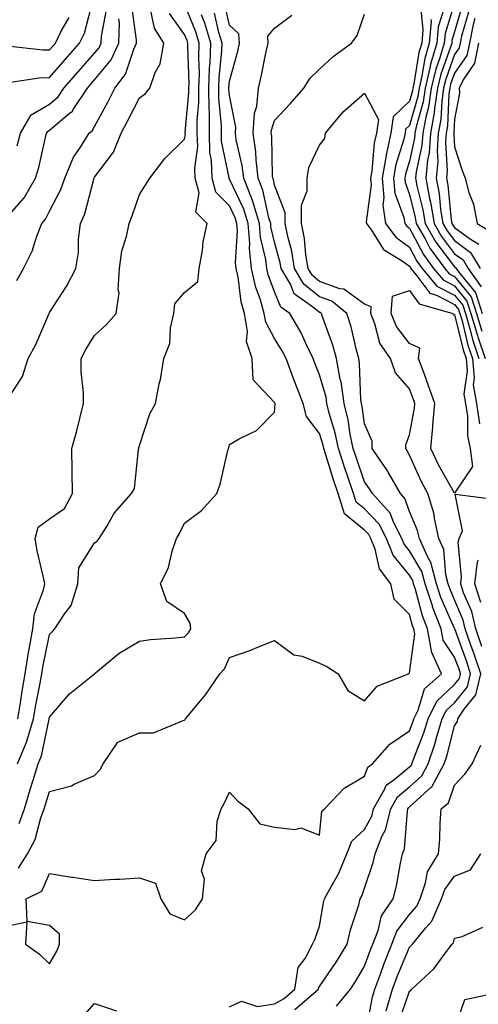
# Model space of a CAD drawing. Units: inches. Extents: x 1005443 to 1008083, y 7250378 to 7253018.
# Drawn here: x 1006051 to 1006153, y 7251219 to 7251437 of the extents above; entities that cross this region are included whole.
import ezdxf

# ---------------------------------------------------------------- set-up
doc = ezdxf.new("R2010")
doc.units = ezdxf.units.IN
doc.header["$MEASUREMENT"] = 0
doc.layers.add('Contour_10057250', color=7, linetype='Continuous', true_color=0xad26d8)

msp = doc.modelspace()

# ---------------------------------------------------------------- linework, layer by layer
at = {"layer": 'Contour_10057250'}
for points in [[(1006048.05, 7251235.81, 2978), (1006052.98, 7251236.85, 2978), (1006052.66, 7251231.92, 2978), (1006055.82, 7251229.69, 2978), (1006058.05, 7251227.5, 2978), (1006059.66, 7251230.31, 2978), (1006060.26, 7251231.92, 2978), (1006060.21, 7251234.08, 2978), (1006058.05, 7251236.01, 2978), (1006053.09, 7251236.96, 2978), (1006052.87, 7251241.92, 2978), (1006056.34, 7251243.63, 2978), (1006058.05, 7251247.59, 2978), (1006062.88, 7251246.75, 2978), (1006063.24, 7251246.73, 2978), (1006068.05, 7251246.05, 2978), (1006072.46, 7251246.33, 2978), (1006073.67, 7251246.3, 2978), (1006078.05, 7251246.65, 2978), (1006081.55, 7251245.42, 2978), (1006082.74, 7251241.92, 2978), (1006084.74, 7251238.61, 2978), (1006088.05, 7251237.28, 2978), (1006090.46, 7251239.51, 2978), (1006092.04, 7251241.92, 2978), (1006092.44, 7251246.31, 2978), (1006091.81, 7251248.16, 2978), (1006092.82, 7251251.92, 2978), (1006095.06, 7251254.91, 2978), (1006095.32, 7251259.19, 2978), (1006096.2, 7251261.92, 2978), (1006096.86, 7251263.11, 2978), (1006098.05, 7251265.66, 2978), (1006099.81, 7251263.68, 2978), (1006102.15, 7251261.92, 2978), (1006104.74, 7251258.61, 2978), (1006108.05, 7251257.9, 2978), (1006112.64, 7251257.33, 2978), (1006113.87, 7251257.74, 2978), (1006118.05, 7251256.09, 2978), (1006118.57, 7251261.4, 2978), (1006119.16, 7251261.92, 2978), (1006123.48, 7251266.49, 2978), (1006128.05, 7251269.16, 2978), (1006128.78, 7251271.19, 2978), (1006129.82, 7251271.92, 2978), (1006133.69, 7251276.28, 2978), (1006138.05, 7251279.27, 2978), (1006138.79, 7251281.18, 2978), (1006139.02, 7251281.92, 2978), (1006139.95, 7251283.82, 2978), (1006141.38, 7251288.59, 2978), (1006145.12, 7251291.92, 2978), (1006142.91, 7251296.78, 2978), (1006142.95, 7251297.02, 2978), (1006142.01, 7251301.92, 2978), (1006140.91, 7251304.78, 2978), (1006139.37, 7251310.6, 2978), (1006138.95, 7251311.92, 2978), (1006138.75, 7251312.62, 2978), (1006138.05, 7251313.81, 2978), (1006134.38, 7251318.25, 2978), (1006132.88, 7251321.92, 2978), (1006131.25, 7251325.12, 2978), (1006128.05, 7251328.52, 2978), (1006126.17, 7251330.05, 2978), (1006125.58, 7251331.92, 2978), (1006124.32, 7251335.65, 2978), (1006123.66, 7251337.53, 2978), (1006122.25, 7251341.92, 2978), (1006121.53, 7251345.4, 2978), (1006120.2, 7251349.77, 2978), (1006119.67, 7251351.92, 2978), (1006119.47, 7251353.34, 2978), (1006118.05, 7251358.29, 2978), (1006117, 7251360.87, 2978), (1006116.6, 7251361.92, 2978), (1006115.2, 7251364.77, 2978), (1006113.86, 7251367.73, 2978), (1006111.42, 7251371.92, 2978), (1006109.46, 7251373.33, 2978), (1006108.05, 7251376.69, 2978), (1006106.6, 7251380.47, 2978), (1006106.29, 7251381.92, 2978), (1006106.09, 7251383.88, 2978), (1006104.92, 7251388.8, 2978), (1006104.68, 7251391.92, 2978), (1006103.19, 7251396.78, 2978), (1006103.14, 7251397.01, 2978), (1006101.18, 7251401.92, 2978), (1006100.86, 7251404.73, 2978), (1006099.53, 7251410.44, 2978), (1006099.33, 7251411.92, 2978), (1006099.4, 7251413.27, 2978), (1006098.05, 7251420.28, 2978), (1006097.91, 7251421.78, 2978), (1006097.91, 7251421.92, 2978), (1006097.91, 7251422.06, 2978), (1006098.05, 7251423.46, 2978), (1006099.84, 7251430.13, 2978), (1006100.24, 7251431.92, 2978), (1006100.13, 7251434, 2978), (1006098.05, 7251435.95, 2978), (1006096.92, 7251440.79, 2978)], [(1006049.37, 7251423.24, 2987), (1006055.73, 7251424.24, 2987), (1006058.05, 7251424.28, 2987), (1006061.58, 7251428.39, 2987), (1006064.71, 7251431.92, 2987), (1006065.81, 7251434.16, 2987), (1006067.76, 7251441.63, 2987)], [(1006050.95, 7251271.92, 2981), (1006052.88, 7251276.75, 2981), (1006052.99, 7251276.98, 2981), (1006054.5, 7251281.92, 2981), (1006054.98, 7251284.99, 2981), (1006055.96, 7251289.83, 2981), (1006056.31, 7251291.92, 2981), (1006056.56, 7251293.41, 2981), (1006058.05, 7251300.64, 2981), (1006058.67, 7251301.3, 2981), (1006059.18, 7251301.92, 2981), (1006061.44, 7251305.31, 2981), (1006062.86, 7251307.11, 2981), (1006064.33, 7251311.92, 2981), (1006064.53, 7251315.44, 2981), (1006068.05, 7251321, 2981), (1006068.58, 7251321.39, 2981), (1006069.04, 7251321.92, 2981), (1006070.74, 7251324.61, 2981), (1006072.42, 7251327.55, 2981), (1006076.25, 7251331.92, 2981), (1006076.9, 7251333.07, 2981), (1006077.81, 7251341.68, 2981), (1006077.88, 7251341.92, 2981), (1006077.91, 7251342.06, 2981), (1006078.05, 7251342.57, 2981), (1006080.35, 7251349.62, 2981), (1006081.58, 7251351.92, 2981), (1006082.43, 7251356.3, 2981), (1006082.71, 7251357.26, 2981), (1006083.44, 7251361.92, 2981), (1006084.74, 7251365.23, 2981), (1006084.88, 7251368.75, 2981), (1006085.62, 7251371.92, 2981), (1006085.91, 7251374.06, 2981), (1006088.05, 7251376.54, 2981), (1006090.98, 7251378.99, 2981), (1006091.31, 7251381.92, 2981), (1006092.01, 7251385.88, 2981), (1006092.19, 7251387.78, 2981), (1006093.06, 7251391.92, 2981), (1006090.54, 7251394.41, 2981), (1006091.27, 7251398.7, 2981), (1006090.42, 7251401.92, 2981), (1006090.33, 7251404.2, 2981), (1006090.96, 7251409.01, 2981), (1006090.87, 7251411.92, 2981), (1006090.87, 7251414.74, 2981), (1006091.24, 7251418.73, 2981), (1006091.24, 7251421.92, 2981), (1006091.34, 7251425.21, 2981), (1006091.21, 7251428.76, 2981), (1006091.32, 7251431.92, 2981), (1006090.57, 7251434.44, 2981), (1006088.05, 7251440.57, 2981)], [(1006148.05, 7251440.85, 2979), (1006145.92, 7251434.05, 2979), (1006145.74, 7251431.92, 2979), (1006144.78, 7251428.65, 2979), (1006143.86, 7251426.11, 2979), (1006142.86, 7251421.92, 2979), (1006142.25, 7251417.72, 2979), (1006141.62, 7251415.49, 2979), (1006140.97, 7251411.92, 2979), (1006140.77, 7251409.2, 2979), (1006139.52, 7251403.39, 2979), (1006139.39, 7251401.92, 2979), (1006139.69, 7251400.28, 2979), (1006141.02, 7251394.89, 2979), (1006141.5, 7251391.92, 2979), (1006143.88, 7251387.75, 2979), (1006148.05, 7251382.28, 2979), (1006148.26, 7251382.13, 2979), (1006148.38, 7251381.92, 2979), (1006149.19, 7251380.78, 2979), (1006152.66, 7251376.53, 2979), (1006154.16, 7251371.92, 2979)], [(1006048.14, 7251352.01, 2983), (1006052.04, 7251357.93, 2983), (1006053.26, 7251361.92, 2983), (1006054.98, 7251364.99, 2983), (1006057.87, 7251371.74, 2983), (1006057.95, 7251371.92, 2983), (1006057.98, 7251371.99, 2983), (1006058.05, 7251372.1, 2983), (1006061.89, 7251378.08, 2983), (1006063.87, 7251381.92, 2983), (1006064.5, 7251385.47, 2983), (1006064.5, 7251388.37, 2983), (1006064.95, 7251391.92, 2983), (1006065.91, 7251394.06, 2983), (1006067.84, 7251401.71, 2983), (1006067.91, 7251401.92, 2983), (1006067.95, 7251402.02, 2983), (1006068.05, 7251402.15, 2983), (1006072.27, 7251407.7, 2983), (1006073.96, 7251411.92, 2983), (1006075.38, 7251414.59, 2983), (1006078.05, 7251419.77, 2983), (1006079.32, 7251420.65, 2983), (1006080.32, 7251421.92, 2983), (1006081.53, 7251425.4, 2983), (1006082.64, 7251427.33, 2983), (1006083.41, 7251431.92, 2983), (1006081.35, 7251435.22, 2983), (1006080.5, 7251439.47, 2983)], [(1006050.76, 7251379.21, 2984), (1006052.22, 7251381.92, 2984), (1006054.2, 7251385.77, 2984), (1006055.23, 7251389.1, 2984), (1006056.33, 7251391.92, 2984), (1006057.11, 7251392.86, 2984), (1006058.05, 7251394.61, 2984), (1006060.57, 7251399.4, 2984), (1006061.42, 7251401.92, 2984), (1006063.34, 7251406.63, 2984), (1006064.75, 7251408.62, 2984), (1006066.81, 7251411.92, 2984), (1006067.5, 7251412.47, 2984), (1006068.05, 7251413.45, 2984), (1006071.03, 7251418.94, 2984), (1006072.58, 7251421.92, 2984), (1006074.95, 7251425.02, 2984), (1006076.74, 7251430.61, 2984), (1006077.34, 7251431.92, 2984), (1006077.37, 7251432.6, 2984), (1006076.33, 7251440.2, 2984)], [(1006050.83, 7251409.14, 2986), (1006051.57, 7251411.92, 2986), (1006053.93, 7251416.04, 2986), (1006058.05, 7251418.37, 2986), (1006059.97, 7251420, 2986), (1006061.24, 7251421.92, 2986), (1006064.4, 7251425.57, 2986), (1006068.05, 7251429.67, 2986), (1006069.07, 7251430.9, 2986), (1006069.53, 7251431.92, 2986), (1006069.57, 7251433.44, 2986), (1006070.68, 7251439.29, 2986)], [(1006051.02, 7251281.92, 2982), (1006051.59, 7251285.46, 2982), (1006051.93, 7251288.04, 2982), (1006052.59, 7251291.92, 2982), (1006053.35, 7251296.62, 2982), (1006053.52, 7251297.39, 2982), (1006054.31, 7251301.92, 2982), (1006054.71, 7251305.26, 2982), (1006056.7, 7251310.57, 2982), (1006056.97, 7251311.92, 2982), (1006056.69, 7251313.28, 2982), (1006055.31, 7251319.18, 2982), (1006054.81, 7251321.92, 2982), (1006055.51, 7251324.46, 2982), (1006058.05, 7251326.29, 2982), (1006061.35, 7251328.62, 2982), (1006063.12, 7251331.92, 2982), (1006063.07, 7251336.9, 2982), (1006063.09, 7251336.96, 2982), (1006062.97, 7251341.92, 2982), (1006064.08, 7251345.89, 2982), (1006064.73, 7251348.6, 2982), (1006065.6, 7251351.92, 2982), (1006065.58, 7251354.39, 2982), (1006065.09, 7251358.96, 2982), (1006065.07, 7251361.92, 2982), (1006066.08, 7251363.89, 2982), (1006068.05, 7251366.99, 2982), (1006070.6, 7251369.37, 2982), (1006072.86, 7251371.92, 2982), (1006073.48, 7251376.49, 2982), (1006073.28, 7251377.15, 2982), (1006073.58, 7251381.92, 2982), (1006074.12, 7251385.85, 2982), (1006075.16, 7251389.03, 2982), (1006075.72, 7251391.92, 2982), (1006076.37, 7251393.6, 2982), (1006078.05, 7251398.34, 2982), (1006079.46, 7251400.51, 2982), (1006080.34, 7251401.92, 2982), (1006083.63, 7251406.34, 2982), (1006088.05, 7251410.61, 2982), (1006088.21, 7251411.76, 2982), (1006088.2, 7251411.92, 2982), (1006088.2, 7251412.07, 2982), (1006089.02, 7251420.95, 2982), (1006089.02, 7251421.92, 2982), (1006089.05, 7251422.92, 2982), (1006088.76, 7251431.21, 2982), (1006088.78, 7251431.92, 2982), (1006088.62, 7251432.49, 2982), (1006088.05, 7251433.87, 2982), (1006084.67, 7251438.54, 2982)], [(1006051.17, 7251248.8, 2979), (1006053.12, 7251251.92, 2979), (1006054.83, 7251255.14, 2979), (1006056.1, 7251259.97, 2979), (1006056.83, 7251261.92, 2979), (1006057.1, 7251262.87, 2979), (1006058.05, 7251265.78, 2979), (1006062.91, 7251267.06, 2979), (1006063.54, 7251267.41, 2979), (1006068.05, 7251269.31, 2979), (1006069.31, 7251270.66, 2979), (1006069.93, 7251271.92, 2979), (1006073.21, 7251276.76, 2979), (1006078.05, 7251278.78, 2979), (1006081.16, 7251278.81, 2979), (1006087.71, 7251281.58, 2979), (1006088.05, 7251281.59, 2979), (1006088.18, 7251281.79, 2979), (1006088.28, 7251281.92, 2979), (1006089.32, 7251283.19, 2979), (1006092.72, 7251287.25, 2979), (1006095.85, 7251291.92, 2979), (1006096.92, 7251293.05, 2979), (1006098.05, 7251295.53, 2979), (1006102.78, 7251297.19, 2979), (1006103.73, 7251297.6, 2979), (1006108.05, 7251299.32, 2979), (1006112.29, 7251296.16, 2979), (1006114.17, 7251295.8, 2979), (1006118.05, 7251294.31, 2979), (1006119.68, 7251293.55, 2979), (1006122.17, 7251291.92, 2979), (1006124.32, 7251288.19, 2979), (1006128.05, 7251285.94, 2979), (1006130.81, 7251289.16, 2979), (1006137.77, 7251291.92, 2979), (1006137.95, 7251292.02, 2979), (1006138.05, 7251292.11, 2979), (1006139.19, 7251300.78, 2979), (1006138.98, 7251301.92, 2979), (1006138.71, 7251302.58, 2979), (1006138.05, 7251305.11, 2979), (1006134.64, 7251308.51, 2979), (1006133.9, 7251311.92, 2979), (1006131.38, 7251315.25, 2979), (1006130.39, 7251319.58, 2979), (1006129.45, 7251321.92, 2979), (1006128.98, 7251322.85, 2979), (1006128.05, 7251323.82, 2979), (1006123.59, 7251327.46, 2979), (1006122.15, 7251331.92, 2979), (1006121.12, 7251334.99, 2979), (1006119.43, 7251340.54, 2979), (1006118.99, 7251341.92, 2979), (1006118.83, 7251342.7, 2979), (1006118.05, 7251345.24, 2979), (1006115.14, 7251349.01, 2979), (1006114.42, 7251351.92, 2979), (1006112.62, 7251356.49, 2979), (1006112.13, 7251357.84, 2979), (1006110.6, 7251361.92, 2979), (1006109.76, 7251363.63, 2979), (1006108.05, 7251366.38, 2979), (1006106.08, 7251369.95, 2979), (1006105.75, 7251371.92, 2979), (1006104.81, 7251375.16, 2979), (1006103.84, 7251377.71, 2979), (1006102.9, 7251381.92, 2979), (1006102.45, 7251386.32, 2979), (1006102.52, 7251387.45, 2979), (1006102.18, 7251391.92, 2979), (1006101.21, 7251395.08, 2979), (1006098.05, 7251401.72, 2979), (1006097.95, 7251401.82, 2979), (1006097.93, 7251401.92, 2979), (1006097.92, 7251402.05, 2979), (1006096.28, 7251410.15, 2979), (1006096.22, 7251411.92, 2979), (1006096.22, 7251413.75, 2979), (1006095.69, 7251419.56, 2979), (1006095.69, 7251421.92, 2979), (1006095.76, 7251424.21, 2979), (1006096.33, 7251430.2, 2979), (1006096.39, 7251431.92, 2979), (1006095.69, 7251434.28, 2979), (1006094.68, 7251438.55, 2979)], [(1006051.29, 7251258.68, 2980), (1006052.5, 7251261.92, 2980), (1006053.74, 7251266.23, 2980), (1006054.42, 7251268.29, 2980), (1006055.53, 7251271.92, 2980), (1006056.25, 7251273.72, 2980), (1006057.94, 7251281.81, 2980), (1006057.97, 7251281.92, 2980), (1006057.98, 7251281.99, 2980), (1006058.05, 7251282.32, 2980), (1006062.49, 7251287.48, 2980), (1006068.01, 7251291.92, 2980), (1006068.03, 7251291.94, 2980), (1006068.05, 7251291.97, 2980), (1006068.28, 7251292.15, 2980), (1006073.5, 7251296.47, 2980), (1006078.05, 7251299.18, 2980), (1006080.47, 7251299.5, 2980), (1006086.01, 7251299.88, 2980), (1006088.05, 7251300.11, 2980), (1006088.93, 7251301.04, 2980), (1006089.43, 7251301.92, 2980), (1006089.31, 7251303.18, 2980), (1006088.05, 7251305.29, 2980), (1006084.1, 7251307.97, 2980), (1006082.69, 7251311.92, 2980), (1006084.47, 7251315.5, 2980), (1006085.29, 7251319.16, 2980), (1006086.23, 7251321.92, 2980), (1006086.89, 7251323.08, 2980), (1006088.05, 7251325.32, 2980), (1006091.79, 7251328.18, 2980), (1006095.18, 7251331.92, 2980), (1006095.95, 7251334.02, 2980), (1006097.65, 7251341.52, 2980), (1006097.78, 7251341.92, 2980), (1006097.87, 7251342.1, 2980), (1006098.05, 7251342.8, 2980), (1006100.2, 7251344.07, 2980), (1006104.06, 7251345.91, 2980), (1006108.05, 7251350, 2980), (1006108.17, 7251351.8, 2980), (1006108.14, 7251351.92, 2980), (1006108.12, 7251351.99, 2980), (1006108.05, 7251352.16, 2980), (1006103.31, 7251357.18, 2980), (1006103.04, 7251361.92, 2980), (1006101.79, 7251365.66, 2980), (1006102.03, 7251367.94, 2980), (1006101.36, 7251371.92, 2980), (1006100.62, 7251374.49, 2980), (1006099.94, 7251380.03, 2980), (1006099.52, 7251381.92, 2980), (1006099.39, 7251383.26, 2980), (1006099.82, 7251390.15, 2980), (1006099.68, 7251391.92, 2980), (1006099.3, 7251393.17, 2980), (1006098.05, 7251395.8, 2980), (1006094.98, 7251398.85, 2980), (1006094.17, 7251401.92, 2980), (1006094.01, 7251405.96, 2980), (1006093.68, 7251407.55, 2980), (1006093.55, 7251411.92, 2980), (1006093.55, 7251416.42, 2980), (1006093.47, 7251417.34, 2980), (1006093.46, 7251421.92, 2980), (1006093.6, 7251426.37, 2980), (1006093.71, 7251427.58, 2980), (1006093.85, 7251431.92, 2980), (1006092.52, 7251436.39, 2980), (1006091.79, 7251438.18, 2980)], [(1006098.05, 7251217.95, 2977), (1006100.72, 7251219.25, 2977), (1006104.22, 7251218.09, 2977), (1006108.05, 7251218.64, 2977), (1006110.16, 7251219.81, 2977), (1006112.57, 7251221.92, 2977), (1006113.28, 7251226.69, 2977), (1006114.87, 7251228.74, 2977), (1006116.47, 7251231.92, 2977), (1006117.01, 7251232.96, 2977), (1006118.05, 7251235.87, 2977), (1006118.92, 7251241.05, 2977), (1006119.15, 7251241.92, 2977), (1006120.36, 7251244.23, 2977), (1006122.33, 7251247.64, 2977), (1006124.12, 7251251.92, 2977), (1006125.23, 7251254.74, 2977), (1006128.05, 7251257.35, 2977), (1006129.64, 7251260.33, 2977), (1006130.04, 7251261.92, 2977), (1006132.52, 7251266.39, 2977), (1006132.81, 7251267.16, 2977), (1006134.51, 7251268.38, 2977), (1006138.05, 7251271.27, 2977), (1006138.39, 7251271.58, 2977), (1006138.58, 7251271.92, 2977), (1006138.85, 7251272.72, 2977), (1006141.19, 7251278.78, 2977), (1006142.15, 7251281.92, 2977), (1006144.1, 7251285.87, 2977), (1006148.05, 7251289.54, 2977), (1006149.11, 7251290.86, 2977), (1006149.37, 7251291.92, 2977), (1006149.04, 7251292.91, 2977), (1006148.05, 7251295.63, 2977), (1006145.52, 7251299.39, 2977), (1006145.03, 7251301.92, 2977), (1006143.17, 7251306.8, 2977), (1006143.1, 7251306.97, 2977), (1006141.5, 7251311.92, 2977), (1006140.76, 7251314.63, 2977), (1006138.05, 7251319.22, 2977), (1006136.83, 7251320.7, 2977), (1006136.33, 7251321.92, 2977), (1006134.54, 7251325.43, 2977), (1006133.74, 7251327.61, 2977), (1006129.77, 7251331.92, 2977), (1006129.14, 7251333.01, 2977), (1006128.05, 7251334.56, 2977), (1006126.14, 7251340.01, 2977), (1006125.52, 7251341.92, 2977), (1006124.86, 7251345.11, 2977), (1006124.4, 7251348.27, 2977), (1006123.51, 7251351.92, 2977), (1006122.83, 7251356.7, 2977), (1006122.64, 7251357.33, 2977), (1006121.8, 7251361.92, 2977), (1006120.99, 7251364.86, 2977), (1006118.62, 7251371.35, 2977), (1006118.44, 7251371.92, 2977), (1006118.23, 7251372.1, 2977), (1006118.05, 7251372.15, 2977), (1006116.8, 7251373.17, 2977), (1006112.43, 7251376.3, 2977), (1006111.55, 7251378.42, 2977), (1006109.5, 7251381.92, 2977), (1006109.29, 7251383.16, 2977), (1006108.05, 7251387.71, 2977), (1006107.24, 7251391.11, 2977), (1006107.18, 7251391.92, 2977), (1006106.8, 7251393.17, 2977), (1006105.45, 7251399.32, 2977), (1006104.43, 7251401.92, 2977), (1006103.95, 7251406.02, 2977), (1006103.91, 7251407.78, 2977), (1006103.32, 7251411.92, 2977), (1006103.57, 7251416.4, 2977), (1006104.08, 7251417.95, 2977), (1006104.45, 7251421.92, 2977), (1006105.15, 7251424.82, 2977), (1006106.19, 7251430.06, 2977), (1006106.61, 7251431.92, 2977), (1006106.53, 7251433.44, 2977), (1006108.05, 7251435.24, 2977), (1006111.85, 7251438.12, 2977)], [(1006112.58, 7251217.39, 2976), (1006117.78, 7251221.92, 2976), (1006117.82, 7251222.15, 2976), (1006118.05, 7251222.47, 2976), (1006121.85, 7251228.12, 2976), (1006124.16, 7251231.92, 2976), (1006124.9, 7251235.07, 2976), (1006126.73, 7251240.6, 2976), (1006127.08, 7251241.92, 2976), (1006127.42, 7251242.55, 2976), (1006128.05, 7251244.34, 2976), (1006129.93, 7251250.04, 2976), (1006130.37, 7251251.92, 2976), (1006131.91, 7251255.78, 2976), (1006132.71, 7251257.26, 2976), (1006133.86, 7251261.92, 2976), (1006135.35, 7251264.62, 2976), (1006138.05, 7251266.8, 2976), (1006140.73, 7251269.24, 2976), (1006142.14, 7251271.92, 2976), (1006143.66, 7251276.31, 2976), (1006144.09, 7251277.96, 2976), (1006145.3, 7251281.92, 2976), (1006146.2, 7251283.77, 2976), (1006148.05, 7251285.48, 2976), (1006150.93, 7251289.04, 2976), (1006151.6, 7251291.92, 2976), (1006150.73, 7251294.6, 2976), (1006148.07, 7251301.9, 2976), (1006148.05, 7251301.95, 2976), (1006145.02, 7251308.89, 2976), (1006144.05, 7251311.92, 2976), (1006142.79, 7251316.66, 2976), (1006142, 7251317.97, 2976), (1006140.21, 7251321.92, 2976), (1006139.83, 7251323.7, 2976), (1006138.05, 7251327.93, 2976), (1006136.98, 7251330.85, 2976), (1006135.99, 7251331.92, 2976), (1006133.26, 7251336.71, 2976), (1006133.11, 7251336.98, 2976), (1006129.73, 7251341.92, 2976), (1006129.71, 7251343.58, 2976), (1006128.05, 7251347.4, 2976), (1006127.48, 7251351.35, 2976), (1006127.34, 7251351.92, 2976), (1006127.22, 7251352.75, 2976), (1006126.94, 7251360.81, 2976), (1006126.73, 7251361.92, 2976), (1006126.23, 7251363.74, 2976), (1006125.06, 7251368.93, 2976), (1006124.1, 7251371.92, 2976), (1006120.76, 7251374.63, 2976), (1006118.05, 7251375.59, 2976), (1006114.55, 7251378.42, 2976), (1006112.5, 7251381.92, 2976), (1006111.88, 7251385.75, 2976), (1006111, 7251388.97, 2976), (1006110.41, 7251391.92, 2976), (1006110.41, 7251394.28, 2976), (1006108.05, 7251400.37, 2976), (1006107.78, 7251401.65, 2976), (1006107.66, 7251401.92, 2976), (1006107.61, 7251402.36, 2976), (1006107.41, 7251411.28, 2976), (1006107.32, 7251411.92, 2976), (1006107.36, 7251412.61, 2976), (1006108.05, 7251414.72, 2976), (1006111.51, 7251418.46, 2976), (1006114.55, 7251421.92, 2976), (1006115.9, 7251424.07, 2976), (1006118.05, 7251426.14, 2976), (1006121.03, 7251428.94, 2976), (1006125.11, 7251431.92, 2976), (1006126.36, 7251433.61, 2976), (1006128.05, 7251438.38, 2976)], [(1006140.54, 7251439.43, 2976), (1006141, 7251434.87, 2976), (1006140.74, 7251431.92, 2976), (1006140.13, 7251429.84, 2976), (1006139, 7251422.87, 2976), (1006138.77, 7251421.92, 2976), (1006138.67, 7251421.3, 2976), (1006138.05, 7251419.06, 2976), (1006134.39, 7251415.58, 2976), (1006133.86, 7251411.92, 2976), (1006132.81, 7251407.16, 2976), (1006132.76, 7251406.63, 2976), (1006131.92, 7251401.92, 2976), (1006132.32, 7251397.65, 2976), (1006132.08, 7251395.95, 2976), (1006132.72, 7251391.92, 2976), (1006134.96, 7251388.83, 2976), (1006138.05, 7251386.61, 2976), (1006139.66, 7251383.53, 2976), (1006140.83, 7251381.92, 2976), (1006144.11, 7251377.98, 2976), (1006148.05, 7251375.97, 2976), (1006149.88, 7251373.75, 2976), (1006150.46, 7251371.92, 2976), (1006151.46, 7251368.51, 2976), (1006152.07, 7251365.94, 2976), (1006153.42, 7251361.92, 2976)], [(1006145.62, 7251439.49, 2978), (1006144.39, 7251435.58, 2978), (1006144.07, 7251431.92, 2978), (1006142.71, 7251427.26, 2978), (1006142.58, 7251426.45, 2978), (1006141.5, 7251421.92, 2978), (1006141.06, 7251418.91, 2978), (1006139.51, 7251413.38, 2978), (1006139.23, 7251411.92, 2978), (1006139.15, 7251410.82, 2978), (1006138.05, 7251405.7, 2978), (1006137.15, 7251402.82, 2978), (1006137, 7251401.92, 2978), (1006137.08, 7251400.95, 2978), (1006138.05, 7251398.35, 2978), (1006139.32, 7251393.19, 2978), (1006139.52, 7251391.92, 2978), (1006141.5, 7251388.47, 2978), (1006142.56, 7251386.43, 2978), (1006145.85, 7251381.92, 2978), (1006146.85, 7251380.72, 2978), (1006148.05, 7251380.1, 2978), (1006151.73, 7251375.6, 2978), (1006152.93, 7251371.92, 2978), (1006154.09, 7251367.96, 2978)], [(1006149.71, 7251440.26, 2980), (1006148.05, 7251434.44, 2980), (1006147.45, 7251432.52, 2980), (1006147.4, 7251431.92, 2980), (1006147.13, 7251431, 2980), (1006144.96, 7251425.01, 2980), (1006144.23, 7251421.92, 2980), (1006143.58, 7251417.45, 2980), (1006143.53, 7251416.44, 2980), (1006142.7, 7251411.92, 2980), (1006142.4, 7251407.57, 2980), (1006142.04, 7251405.91, 2980), (1006141.68, 7251401.92, 2980), (1006142.5, 7251397.47, 2980), (1006142.72, 7251396.59, 2980), (1006143.47, 7251391.92, 2980), (1006145.14, 7251389.01, 2980), (1006148.05, 7251385.18, 2980), (1006149.92, 7251383.8, 2980), (1006151.07, 7251381.92, 2980), (1006153.97, 7251377.84, 2980)], [(1006151.14, 7251438.83, 2981), (1006149.61, 7251433.48, 2981), (1006149.29, 7251431.92, 2981), (1006149.08, 7251430.89, 2981), (1006148.05, 7251429.39, 2981), (1006146.07, 7251423.9, 2981), (1006145.6, 7251421.92, 2981), (1006145.18, 7251419.05, 2981), (1006144.99, 7251414.98, 2981), (1006144.43, 7251411.92, 2981), (1006144.16, 7251408.03, 2981), (1006144.31, 7251405.66, 2981), (1006143.97, 7251401.92, 2981), (1006144.6, 7251398.47, 2981), (1006144.94, 7251395.03, 2981), (1006145.44, 7251391.92, 2981), (1006146.39, 7251390.26, 2981), (1006148.05, 7251388.08, 2981), (1006151.59, 7251385.46, 2981), (1006153.75, 7251381.92, 2981)], [(1006048.05, 7251392.6, 2985), (1006052.36, 7251397.61, 2985), (1006054.93, 7251401.92, 2985), (1006055.65, 7251404.32, 2985), (1006057.14, 7251411.01, 2985), (1006057.39, 7251411.92, 2985), (1006057.63, 7251412.34, 2985), (1006058.05, 7251412.58, 2985), (1006062.42, 7251416.29, 2985), (1006063.12, 7251416.85, 2985), (1006063.3, 7251417.17, 2985), (1006066.44, 7251421.92, 2985), (1006067.18, 7251422.79, 2985), (1006068.05, 7251423.76, 2985), (1006071.74, 7251428.23, 2985), (1006073.44, 7251431.92, 2985), (1006073.58, 7251436.39, 2985), (1006073.45, 7251437.32, 2985)], [(1006048.63, 7251431.34, 2988), (1006056.55, 7251430.42, 2988), (1006058.05, 7251430.45, 2988), (1006058.73, 7251431.24, 2988), (1006059.34, 7251431.92, 2988), (1006060.57, 7251434.44, 2988), (1006062.37, 7251437.6, 2988)], [(1006142.78, 7251437.19, 2977), (1006142.83, 7251436.7, 2977), (1006142.4, 7251431.92, 2977), (1006141.42, 7251428.55, 2977), (1006140.78, 7251424.65, 2977), (1006140.14, 7251421.92, 2977), (1006139.87, 7251420.1, 2977), (1006138.05, 7251413.64, 2977), (1006137.17, 7251412.8, 2977), (1006137.04, 7251411.92, 2977), (1006136.75, 7251410.62, 2977), (1006135, 7251404.97, 2977), (1006134.46, 7251401.92, 2977), (1006134.76, 7251398.63, 2977), (1006136.77, 7251393.2, 2977), (1006136.97, 7251391.92, 2977), (1006137.42, 7251391.3, 2977), (1006138.05, 7251390.85, 2977), (1006141.11, 7251384.98, 2977), (1006143.34, 7251381.92, 2977), (1006145.48, 7251379.35, 2977), (1006148.05, 7251378.04, 2977), (1006150.8, 7251374.67, 2977), (1006151.69, 7251371.92, 2977), (1006153.13, 7251367, 2977), (1006153.23, 7251366.74, 2977), (1006154.83, 7251361.92, 2977)], [(1006152.56, 7251437.41, 2982), (1006152.18, 7251436.05, 2982), (1006151.33, 7251431.92, 2982), (1006150.77, 7251429.2, 2982), (1006148.05, 7251425.23, 2982), (1006147.17, 7251422.8, 2982), (1006146.97, 7251421.92, 2982), (1006146.78, 7251420.65, 2982), (1006146.46, 7251413.51, 2982), (1006146.16, 7251411.92, 2982), (1006146.02, 7251409.89, 2982), (1006146.41, 7251403.56, 2982), (1006146.26, 7251401.92, 2982), (1006146.54, 7251400.41, 2982), (1006147.29, 7251392.68, 2982), (1006147.42, 7251391.92, 2982), (1006147.64, 7251391.51, 2982), (1006148.05, 7251390.98, 2982), (1006151.6, 7251388.37, 2982), (1006153.41, 7251387.28, 2982)], [(1006153.37, 7251431.92, 2983), (1006152.47, 7251427.5, 2983), (1006149.92, 7251423.79, 2983), (1006149.03, 7251421.92, 2983), (1006149.15, 7251420.82, 2983), (1006148.05, 7251415.05, 2983), (1006147.91, 7251412.06, 2983), (1006147.89, 7251411.92, 2983), (1006147.87, 7251411.74, 2983), (1006148.05, 7251408.93, 2983), (1006149.75, 7251403.62, 2983), (1006150.39, 7251401.92, 2983), (1006151.24, 7251398.73, 2983), (1006152.28, 7251396.15, 2983), (1006153.06, 7251391.92, 2983), (1006156.18, 7251390.05, 2983)], [(1006121.82, 7251218.15, 2975), (1006124.9, 7251221.92, 2975), (1006126.15, 7251223.82, 2975), (1006128.05, 7251227, 2975), (1006129.33, 7251230.64, 2975), (1006129.85, 7251231.92, 2975), (1006131.03, 7251234.9, 2975), (1006131.82, 7251238.15, 2975), (1006134.36, 7251241.92, 2975), (1006135.15, 7251244.82, 2975), (1006136.02, 7251249.89, 2975), (1006136.49, 7251251.92, 2975), (1006136.94, 7251253.03, 2975), (1006137.56, 7251261.43, 2975), (1006137.68, 7251261.92, 2975), (1006137.82, 7251262.15, 2975), (1006138.05, 7251262.35, 2975), (1006142.86, 7251266.73, 2975), (1006143.06, 7251266.91, 2975), (1006143.08, 7251266.95, 2975), (1006145.71, 7251271.92, 2975), (1006146.31, 7251273.66, 2975), (1006148.05, 7251280.36, 2975), (1006148.66, 7251281.31, 2975), (1006148.8, 7251281.92, 2975), (1006150.17, 7251284.04, 2975), (1006152.75, 7251287.22, 2975), (1006153.84, 7251291.92, 2975), (1006152.41, 7251296.28, 2975), (1006151.67, 7251298.3, 2975), (1006150.42, 7251301.92, 2975), (1006149.94, 7251303.81, 2975), (1006148.05, 7251308.32, 2975), (1006146.96, 7251310.83, 2975), (1006146.6, 7251311.92, 2975), (1006146.08, 7251313.89, 2975), (1006145.63, 7251319.5, 2975), (1006144.52, 7251321.92, 2975), (1006143.55, 7251326.42, 2975), (1006143.47, 7251327.34, 2975), (1006142.08, 7251331.92, 2975), (1006140.67, 7251334.54, 2975), (1006138.05, 7251340.46, 2975), (1006137.54, 7251341.41, 2975), (1006137.2, 7251341.92, 2975), (1006137.19, 7251342.78, 2975), (1006138.05, 7251344.94, 2975), (1006139.12, 7251350.85, 2975), (1006139.22, 7251351.92, 2975), (1006138.91, 7251352.78, 2975), (1006138.05, 7251355.17, 2975), (1006134.89, 7251358.76, 2975), (1006133.77, 7251361.92, 2975), (1006131.42, 7251365.29, 2975), (1006130.35, 7251369.62, 2975), (1006129.43, 7251371.92, 2975), (1006129.53, 7251373.4, 2975), (1006128.05, 7251373.99, 2975), (1006123.41, 7251377.28, 2975), (1006122.57, 7251377.4, 2975), (1006118.05, 7251379.02, 2975), (1006116.45, 7251380.32, 2975), (1006115.51, 7251381.92, 2975), (1006115.01, 7251384.96, 2975), (1006114.7, 7251388.57, 2975), (1006114.04, 7251391.92, 2975), (1006114.04, 7251395.93, 2975), (1006115.27, 7251399.14, 2975), (1006115.27, 7251401.92, 2975), (1006115.66, 7251404.31, 2975), (1006118.05, 7251409.26, 2975), (1006119.24, 7251410.73, 2975), (1006119.34, 7251411.92, 2975), (1006123.26, 7251416.71, 2975), (1006128.05, 7251420.79, 2975), (1006131.13, 7251415, 2975), (1006130.68, 7251411.92, 2975), (1006130.2, 7251409.77, 2975), (1006129.66, 7251403.53, 2975), (1006129.38, 7251401.92, 2975), (1006129.51, 7251400.46, 2975), (1006128.4, 7251392.27, 2975), (1006128.46, 7251391.92, 2975), (1006129.56, 7251390.41, 2975), (1006132.26, 7251386.13, 2975), (1006136.4, 7251383.57, 2975), (1006138.05, 7251382.38, 2975), (1006138.21, 7251382.08, 2975), (1006138.32, 7251381.92, 2975), (1006139.68, 7251380.29, 2975), (1006142.52, 7251376.39, 2975), (1006144, 7251375.97, 2975), (1006148.05, 7251373.9, 2975), (1006148.94, 7251372.81, 2975), (1006149.23, 7251371.92, 2975), (1006149.72, 7251370.25, 2975), (1006151.02, 7251364.89, 2975), (1006152.01, 7251361.92, 2975), (1006152.42, 7251357.55, 2975), (1006152.21, 7251356.08, 2975), (1006152.89, 7251351.92, 2975), (1006153.56, 7251347.43, 2975)], [(1006154.13, 7251298, 2974), (1006152.78, 7251301.92, 2974), (1006151.84, 7251305.71, 2974), (1006150.06, 7251309.91, 2974), (1006149.4, 7251311.92, 2974), (1006149.6, 7251313.47, 2974), (1006148.85, 7251321.12, 2974), (1006149.04, 7251321.92, 2974), (1006149.8, 7251323.67, 2974), (1006148.21, 7251331.76, 2974), (1006156.8, 7251330.67, 2974)], [(1006153.88, 7251307.75, 2973), (1006152.51, 7251311.92, 2973), (1006153.17, 7251316.8, 2973), (1006153.33, 7251317.2, 2973)], [(1006128.29, 7251212.16, 2974), (1006129.79, 7251220.18, 2974), (1006130.29, 7251221.92, 2974), (1006131.62, 7251225.49, 2974), (1006132.37, 7251227.6, 2974), (1006134.09, 7251231.92, 2974), (1006135.22, 7251234.75, 2974), (1006138.05, 7251238.49, 2974), (1006139.65, 7251240.32, 2974), (1006140.37, 7251241.92, 2974), (1006141.61, 7251245.48, 2974), (1006142.01, 7251247.96, 2974), (1006144.5, 7251251.92, 2974), (1006144.77, 7251255.2, 2974), (1006144.86, 7251258.73, 2974), (1006145.09, 7251261.92, 2974), (1006146.67, 7251263.3, 2974), (1006148.05, 7251267.16, 2974), (1006150.35, 7251269.62, 2974), (1006151.94, 7251271.92, 2974), (1006153.89, 7251276.08, 2974)], [(1006132.86, 7251217.11, 2973), (1006134.25, 7251221.92, 2973), (1006135.29, 7251224.68, 2973), (1006138.05, 7251231.25, 2973), (1006138.39, 7251231.58, 2973), (1006138.67, 7251231.92, 2973), (1006141.68, 7251235.55, 2973), (1006142.96, 7251237.01, 2973), (1006145.17, 7251241.92, 2973), (1006145.91, 7251244.06, 2973), (1006148.05, 7251246.97, 2973), (1006151.6, 7251248.37, 2973), (1006153.87, 7251251.92, 2973)], [(1006135.61, 7251214.36, 2972), (1006138.05, 7251221.49, 2972), (1006138.33, 7251221.64, 2972), (1006138.55, 7251221.92, 2972), (1006143.47, 7251226.5, 2972), (1006145.79, 7251229.66, 2972), (1006147.53, 7251231.92, 2972), (1006147.77, 7251232.2, 2972), (1006148.05, 7251233.19, 2972), (1006149.7, 7251233.57, 2972), (1006154.32, 7251235.65, 2972)], [(1006148.05, 7251212.96, 2971), (1006150.34, 7251219.63, 2971), (1006157.25, 7251221.12, 2971)], [(1006064.86, 7251215.11, 2977), (1006068.05, 7251218.72, 2977), (1006072.88, 7251217.09, 2977)]]:
    msp.add_polyline3d(points, dxfattribs=at)
msp.add_polyline3d([(1006148.05, 7251332.03, 2974), (1006144.45, 7251338.32, 2974), (1006142.74, 7251341.92, 2974), (1006143.24, 7251346.73, 2974), (1006143.24, 7251347.11, 2974), (1006143.66, 7251351.92, 2974), (1006142.17, 7251356.04, 2974), (1006141.18, 7251358.79, 2974), (1006140.06, 7251361.92, 2974), (1006140.3, 7251364.17, 2974), (1006138.05, 7251365.24, 2974), (1006135.12, 7251368.99, 2974), (1006133.94, 7251371.92, 2974), (1006134.22, 7251375.75, 2974), (1006138.05, 7251376.98, 2974), (1006140.19, 7251374.06, 2974), (1006147.64, 7251371.92, 2974), (1006147.73, 7251371.6, 2974), (1006148.05, 7251371.71, 2974), (1006149.95, 7251363.82, 2974), (1006150.59, 7251361.92, 2974), (1006150.86, 7251359.11, 2974), (1006150.12, 7251353.99, 2974), (1006150.46, 7251351.92, 2974), (1006150.88, 7251349.09, 2974), (1006150.9, 7251344.77, 2974), (1006151.5, 7251341.92, 2974), (1006152.03, 7251337.94, 2974)], close=True, dxfattribs=at)

doc.saveas('drawing.dxf')
